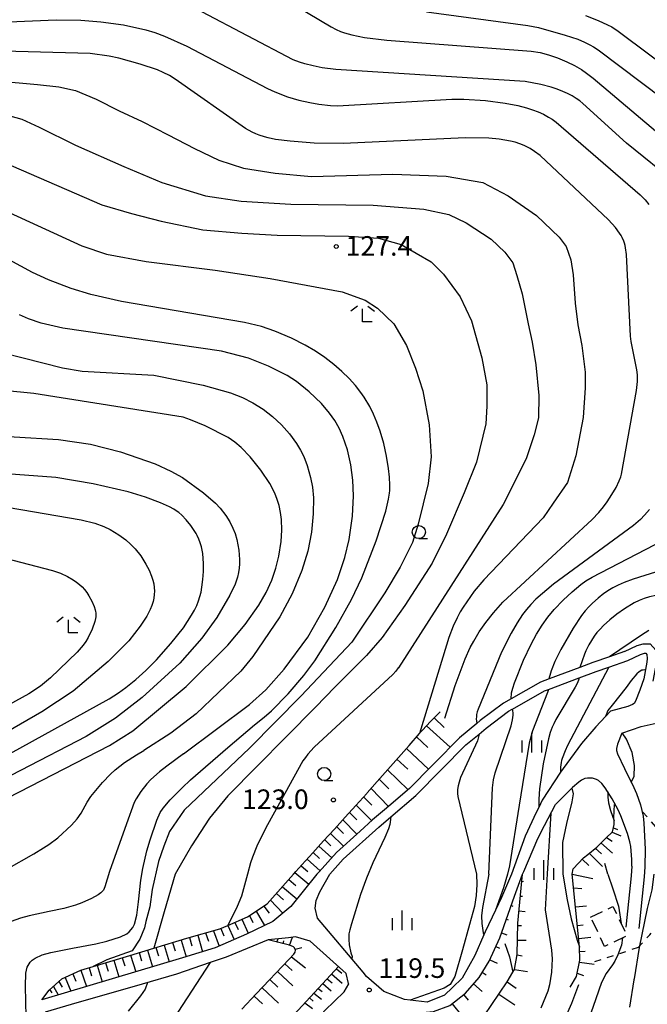
# Model space of a CAD drawing. Extents: x -22001 to -19999, y 100500 to 102001.
# Drawn here: x -20516 to -20396, y 100848 to 101036 of the extents above; entities that cross this region are included whole.
import ezdxf

# ---------------------------------------------------------------- set-up
doc = ezdxf.new("R2010")
doc.units = 0
doc.linetypes.add('G', pattern=[3.75, 2.5, -1.25])
doc.linetypes.add('I', pattern=[2.5, 1.25, -1.25])
for name, color, linetype in [('2101000', 3, 'Continuous'), ('3003000', 2, 'G'), ('6101110', 2, 'Continuous'), ('6101990', 2, 'Continuous'), ('6301000', 2, 'I'), ('6331000', 2, 'Continuous'), ('6333000', 2, 'Continuous'), ('6334000', 2, 'Continuous'), ('7101000', 4, 'Continuous'), ('7102000', 2, 'Continuous'), ('7312000', 4, 'Continuous')]:
    doc.layers.add(name, color=color, linetype=linetype)
doc.styles.add('ROMANS', font='romans')

# ---------------------------------------------------------------- blocks, each defined once
blk = doc.blocks.new('633100')
at = {"layer": '6331000'}
blk.add_lwpolyline([(0, -0.5), (0.67, -0.5)], dxfattribs=at)
blk.add_circle((0, 0), 0.5, dxfattribs=at)
blk = doc.blocks.new('633300')
at = {"layer": '6333000'}
for points in [[(-0.4, 0.6), (-0.9, 0.2)], [(0.72, -0.6), (0, -0.6), (0, 0.4)], [(0.4, 0.6), (0.9, 0.2)]]:
    blk.add_lwpolyline(points, dxfattribs=at)
blk = doc.blocks.new('633400')
at = {"layer": '6334000'}
for points in [[(-0.75, -0.75), (-0.75, 0.15)], [(0, -0.75), (0, 0.75)], [(0.75, -0.75), (0.75, 0.15)]]:
    blk.add_lwpolyline(points, dxfattribs=at)
blk = doc.blocks.new('731200')
at = {"layer": '7312000'}
blk.add_circle((0, 0), 0.15, dxfattribs=at)

msp = doc.modelspace()

# ---------------------------------------------------------------- linework, layer by layer
at = {"layer": '2101000', "flags": 128}
for points in [[(-20400.33, 100915.51), (-20397.96, 100916.62), (-20396.79, 100916.97), (-20395.46, 100916.95), (-20394.35, 100915.71), (-20394.18, 100914.14), (-20394.27, 100913.17), (-20394.91, 100909.8)], [(-20400.33, 100915.51), (-20403.23, 100914.49), (-20406.38, 100913.37), (-20408.89, 100912.43), (-20414.75, 100910.24), (-20416.39, 100909.62), (-20422.02, 100906.42), (-20423.5, 100905.58), (-20427.91, 100902.27), (-20428.55, 100901.73), (-20431.89, 100898.96), (-20436.7, 100894.12), (-20437.14, 100893.67), (-20441.44, 100889.29), (-20441.47, 100889.25), (-20445.38, 100885.91), (-20446.21, 100885.2), (-20448.49, 100883.26), (-20450.85, 100881.13), (-20455.42, 100877.03), (-20455.43, 100877.01), (-20458.7, 100873.35), (-20459.13, 100872.87)], [(-20456.69, 100872.87), (-20454.12, 100875.74), (-20447.29, 100881.89), (-20445, 100883.83), (-20440.23, 100887.92), (-20435.4, 100892.84), (-20430.66, 100897.62), (-20428.15, 100899.7), (-20426.78, 100900.84), (-20422.5, 100904.06), (-20421.82, 100904.44), (-20421.75, 100904.48), (-20415.62, 100907.97), (-20414.88, 100908.24), (-20409.02, 100910.44), (-20405.76, 100911.66), (-20403.35, 100912.51), (-20399.73, 100913.79)], [(-20399.73, 100913.79), (-20397.32, 100914.93), (-20396.55, 100915.16), (-20396.28, 100915.15), (-20396.09, 100914.94), (-20396, 100914.12), (-20396.07, 100913.42), (-20396.67, 100910.26), (-20397.39, 100908.07), (-20398.22, 100906.01), (-20398.51, 100905.56), (-20398.83, 100905.35), (-20399.73, 100904.98), (-20403.03, 100904.05)], [(-20403.03, 100904.05), (-20403.98, 100903.04), (-20405.84, 100901.06), (-20408.59, 100897.88), (-20412.09, 100893.1), (-20412.56, 100892.38), (-20416.08, 100887.01), (-20416.73, 100885.66), (-20417.21, 100884.66), (-20419.35, 100880.18), (-20421.95, 100872.87)], [(-20400.88, 100899.89), (-20397.19, 100901.14), (-20395.99, 100901.4), (-20393.15, 100902.02), (-20392.76, 100902.04), (-20388.76, 100902.3), (-20387.19, 100902.02), (-20382.7, 100901.23), (-20380.95, 100900.76), (-20378.16, 100900.03), (-20375.53, 100898.56), (-20374.71, 100897.59), (-20373.88, 100896.19), (-20373.75, 100894.36), (-20374.07, 100892.12), (-20375.23, 100886.52), (-20376.18, 100880.43), (-20376.51, 100876.58), (-20376.82, 100872.87)], [(-20400.88, 100899.89), (-20401.68, 100897.76), (-20401.86, 100896.92), (-20401.87, 100896.52), (-20401.7, 100895.89), (-20400.36, 100893.08), (-20398.58, 100889.47), (-20398.08, 100888.31), (-20397.32, 100886.12), (-20396.81, 100883.95), (-20396.64, 100882.64), (-20396.43, 100877.64), (-20396.45, 100874.29), (-20396.58, 100872.38), (-20397.63, 100862.51)], [(-20398.95, 100874.39), (-20398.96, 100875.68), (-20399.16, 100878.18), (-20399.3, 100879.08), (-20399.75, 100880.64), (-20401.04, 100884.07), (-20401.56, 100885.19), (-20402.72, 100887.32), (-20404.03, 100889.43), (-20404.69, 100890.26), (-20405.33, 100890.8), (-20405.73, 100891.02), (-20406.46, 100891.25), (-20407.42, 100891.28), (-20407.94, 100891.17), (-20408.57, 100890.88), (-20409.07, 100890.51), (-20410.26, 100889.47), (-20413.56, 100886.23)], [(-20419.84, 100872.87), (-20419.61, 100873.4), (-20416.93, 100879.71), (-20415.64, 100882.21), (-20413.56, 100886.23)], [(-20398.95, 100874.39), (-20399.07, 100872.59), (-20400.11, 100862.77)], [(-20459.13, 100872.87), (-20464.16, 100866.68), (-20467.57, 100863.81), (-20472.63, 100861.42), (-20478.58, 100858.78), (-20484.83, 100856.85), (-20511.72, 100848.86)], [(-20421.95, 100872.87), (-20423.86, 100868.44), (-20425.02, 100866.02), (-20427.01, 100861.85), (-20427.27, 100861.27), (-20428.99, 100857.35), (-20431.35, 100852.95), (-20433.21, 100851.2), (-20434.77, 100849.73), (-20438.06, 100848.41), (-20442.4, 100848.87), (-20446.38, 100850.43), (-20449.64, 100853.31), (-20450.31, 100854.11), (-20459.03, 100864.44), (-20459.46, 100866.36), (-20459.32, 100867.86), (-20458.61, 100869.49), (-20456.69, 100872.87)], [(-20421.35, 100868.66), (-20419.84, 100872.87)], [(-20440.44, 100846.28), (-20436.84, 100846.59), (-20433.72, 100847.74), (-20430.74, 100850.14), (-20428.16, 100853.09), (-20426.19, 100856.26), (-20424.2, 100860.73), (-20421.35, 100868.66)], [(-20461.25, 100842.7), (-20457.6, 100846.8), (-20453.93, 100850.38), (-20453.06, 100851.9), (-20453.08, 100851.98), (-20453.58, 100853.87), (-20460.44, 100860.04), (-20463.27, 100860.86), (-20464.59, 100860.72), (-20468.47, 100860.32), (-20476.49, 100857.03), (-20479.55, 100855.97), (-20485.97, 100853.75), (-20492.56, 100851.85), (-20506.15, 100847.92), (-20511.12, 100846.49)]]:
    msp.add_lwpolyline(points, dxfattribs=at)
at = {"layer": '3003000', "flags": 128}
msp.add_lwpolyline([(-20406.83, 100864.66), (-20402.55, 100866.7), (-20399.88, 100861.1), (-20404.16, 100859.06), (-20406.83, 100864.66)], close=True, dxfattribs=at)
at = {"layer": '6101110', "flags": 128}
for points in [[(-20511.72, 100848.86), (-20510.31, 100850.68), (-20507.91, 100852.86), (-20504.27, 100854.5), (-20501.91, 100855.22), (-20494.9, 100857.34), (-20490.29, 100858.73), (-20483.99, 100860.62), (-20477.71, 100862.4), (-20476.17, 100863.07), (-20472.42, 100864.71), (-20468.67, 100867.18), (-20463.63, 100872.87), (-20463.18, 100873.37), (-20462, 100874.69), (-20459.93, 100876.96), (-20457.87, 100879.23), (-20455.81, 100881.5), (-20453.75, 100883.77), (-20451.69, 100886.04), (-20449.63, 100888.31), (-20449.51, 100888.44), (-20447.6, 100890.61), (-20445.58, 100892.92), (-20443.56, 100895.22), (-20441.54, 100897.53), (-20439.53, 100899.82), (-20439.51, 100899.84), (-20438.98, 100900.45), (-20437.42, 100902.07), (-20435.61, 100903.95)], [(-20410.76, 100851.24), (-20409.55, 100853.31), (-20408.9, 100856.4), (-20408.98, 100858.97), (-20409, 100859.64), (-20410.37, 100872.87), (-20410.16, 100873.88), (-20408.19, 100876), (-20407.38, 100876.66), (-20405.65, 100878.06), (-20404.44, 100879.27), (-20403.92, 100879.79), (-20402.62, 100880.97), (-20402.33, 100882.38), (-20402.35, 100883.1), (-20402.38, 100883.66), (-20402.26, 100886.18)], [(-20428.65, 100843.62), (-20422.79, 100852.31), (-20421.67, 100854.11), (-20421.36, 100854.61), (-20420.84, 100857.5), (-20420.77, 100863.52), (-20419.84, 100872.87), (-20419.61, 100873.4)], [(-20440.44, 100846.28), (-20436.84, 100846.59), (-20433.72, 100847.74), (-20430.74, 100850.14), (-20428.16, 100853.09), (-20426.19, 100856.26), (-20424.2, 100860.73), (-20421.35, 100868.66)], [(-20473.5, 100847.05), (-20470.75, 100849.99), (-20464.43, 100856.6), (-20463.58, 100857.6), (-20463.33, 100857.98), (-20463.26, 100858.37), (-20463.44, 100858.79), (-20463.63, 100858.99), (-20464.39, 100859.27), (-20468.47, 100860.32)], [(-20473.14, 100806.97), (-20473.48, 100806.4), (-20474.23, 100805.46), (-20474.98, 100804.77), (-20475.43, 100804.46), (-20476.07, 100804.19), (-20477.03, 100804.41), (-20477.55, 100804.65), (-20478.31, 100805.12), (-20479.26, 100806.06), (-20479.78, 100806.85), (-20480.61, 100808.85), (-20481.11, 100810.69), (-20481.84, 100814.84), (-20482.05, 100816.87), (-20482.24, 100820.15), (-20482.21, 100821.43), (-20482.12, 100821.91), (-20481.8, 100822.65), (-20479.7, 100825.83), (-20476.88, 100830.01), (-20471.9, 100836.32), (-20465.8, 100843.53), (-20455.05, 100855.19)]]:
    msp.add_lwpolyline(points, dxfattribs=at)
at = {"layer": '6101990', "flags": 128}
for points in [[(-20436.74, 100902.78), (-20434.83, 100900.93)], [(-20438.19, 100901.27), (-20433.67, 100897.17)], [(-20440.14, 100899.13), (-20437.96, 100897.09)], [(-20442.05, 100896.95), (-20437.79, 100893)], [(-20443.85, 100894.89), (-20441.78, 100892.97)], [(-20445.65, 100892.84), (-20441.73, 100889.03)], [(-20447.22, 100891.04), (-20445.43, 100889.22)], [(-20450.21, 100887.68), (-20448.65, 100886.06)], [(-20448.8, 100889.25), (-20445.45, 100885.85)], [(-20451.62, 100886.11), (-20448.65, 100883.11)], [(-20452.91, 100884.69), (-20451.49, 100883.26)], [(-20455.37, 100881.98), (-20454.08, 100880.68)], [(-20454.2, 100883.27), (-20451.5, 100880.55)], [(-20456.54, 100880.69), (-20454.09, 100878.22)], [(-20403.8, 100879.9), (-20402.73, 100879.19)], [(-20402.7, 100880.89), (-20401.04, 100880.23)], [(-20402.46, 100881.74), (-20401.68, 100881.41)], [(-20458.77, 100878.24), (-20456.31, 100876.03)], [(-20457.65, 100879.47), (-20456.46, 100878.32)], [(-20404.85, 100878.86), (-20402.65, 100876.87)], [(-20459.89, 100877.01), (-20458.65, 100875.89)], [(-20407.08, 100876.9), (-20404.56, 100874.34)], [(-20405.93, 100877.84), (-20404.74, 100876.74)], [(-20462.18, 100874.49), (-20460.9, 100873.38)], [(-20461.01, 100875.77), (-20458.54, 100873.53)], [(-20408.44, 100875.73), (-20407.16, 100874.53)], [(-20463.34, 100873.19), (-20460.7, 100870.94)], [(-20410.37, 100872.87), (-20406.39, 100872.06)], [(-20465.75, 100870.48), (-20462.98, 100868.13)], [(-20464.54, 100871.84), (-20463.19, 100870.69)], [(-20419.98, 100871.48), (-20419.66, 100871.51)], [(-20466.89, 100869.19), (-20465.51, 100867.96)], [(-20420.26, 100868.68), (-20419.87, 100868.64)], [(-20410.1, 100870.28), (-20408.53, 100870.17)], [(-20469.29, 100866.77), (-20468.3, 100865.4)], [(-20468.03, 100867.91), (-20465.63, 100865.44)], [(-20421.98, 100866.9), (-20421.72, 100866.77)], [(-20409.73, 100866.64), (-20407.59, 100866.8)], [(-20472.06, 100864.95), (-20471.42, 100863.62)], [(-20470.73, 100865.82), (-20469.17, 100863.05)], [(-20420.53, 100865.87), (-20419.35, 100865.76)], [(-20476.15, 100863.08), (-20474.97, 100860.38)], [(-20474.82, 100863.66), (-20474.22, 100862.32)], [(-20473.48, 100864.25), (-20472.27, 100861.59)], [(-20422.93, 100864.27), (-20422.6, 100864.15)], [(-20420.77, 100863.07), (-20420.01, 100863.06)], [(-20409.36, 100863.09), (-20408.24, 100863.2)], [(-20481.93, 100861.2), (-20480.99, 100858.03)], [(-20480.42, 100861.63), (-20479.89, 100860.09)], [(-20478.91, 100862.06), (-20477.84, 100859.11)], [(-20477.5, 100862.49), (-20476.96, 100861.11)], [(-20423.88, 100861.63), (-20422.86, 100861.27)], [(-20488.33, 100859.32), (-20487.36, 100856.1)], [(-20486.72, 100859.8), (-20486.23, 100858.19)], [(-20485.1, 100860.28), (-20484.12, 100857.07)], [(-20483.52, 100860.75), (-20483.04, 100859.15)], [(-20467.99, 100860.2), (-20467.98, 100860.29)], [(-20466.78, 100859.89), (-20466.57, 100860.52)], [(-20465.57, 100859.57), (-20465.49, 100860.1)], [(-20464.36, 100859.26), (-20463.82, 100860.8)], [(-20420.81, 100860.26), (-20419.14, 100860.24)], [(-20409.09, 100860.56), (-20406.79, 100860.85)], [(-20494.75, 100857.38), (-20493.79, 100854.19)], [(-20493.15, 100857.87), (-20492.67, 100856.27)], [(-20491.54, 100858.35), (-20490.58, 100855.14)], [(-20489.93, 100858.83), (-20489.45, 100857.23)], [(-20463.33, 100858.54), (-20462.04, 100858.88)], [(-20424.95, 100859.05), (-20424.24, 100858.74)], [(-20420.85, 100857.44), (-20419.94, 100857.28)], [(-20408.95, 100858.08), (-20407.88, 100858.17)], [(-20501.12, 100855.45), (-20500.17, 100852.29)], [(-20499.53, 100855.94), (-20499.06, 100854.35)], [(-20497.95, 100856.42), (-20496.99, 100853.24)], [(-20496.35, 100856.9), (-20495.87, 100855.31)], [(-20465.29, 100855.7), (-20463.88, 100854.48)], [(-20464.03, 100857.07), (-20461.3, 100854.95)], [(-20426.08, 100856.49), (-20424.68, 100855.87)], [(-20408.98, 100856.02), (-20406.14, 100855.64)], [(-20505.78, 100853.82), (-20505.25, 100852.38)], [(-20504.28, 100854.49), (-20503.16, 100851.4)], [(-20502.7, 100854.97), (-20502.23, 100853.4)], [(-20466.68, 100854.25), (-20463.77, 100851.49)], [(-20456.34, 100853.78), (-20454.3, 100852.04)], [(-20455.43, 100854.77), (-20454.4, 100853.93)], [(-20427.53, 100854.1), (-20426.78, 100853.63)], [(-20421.35, 100854.67), (-20418.91, 100854.23)], [(-20409.42, 100853.95), (-20408.17, 100853.5)], [(-20508.46, 100852.36), (-20507.85, 100851.28)], [(-20507.28, 100853.14), (-20506.18, 100850.5)], [(-20468.14, 100852.73), (-20466.6, 100851.29)], [(-20458.04, 100851.94), (-20456.4, 100850.53)], [(-20457.19, 100852.86), (-20456.24, 100852.09)], [(-20429.22, 100851.88), (-20427.56, 100850.44)], [(-20422.81, 100852.27), (-20421.08, 100851.1)], [(-20510.2, 100850.78), (-20509.79, 100850.17)], [(-20509.51, 100851.4), (-20508.59, 100849.79)], [(-20469.64, 100851.16), (-20466.47, 100848.19)], [(-20459.73, 100850.11), (-20458.3, 100848.95)], [(-20458.89, 100851.03), (-20458.14, 100850.42)], [(-20431.12, 100849.84), (-20430.25, 100848.76)], [(-20424.39, 100849.94), (-20421.31, 100847.86)], [(-20471.17, 100849.55), (-20469.54, 100848.04)], [(-20461.43, 100848.27), (-20459.98, 100847.17)], [(-20460.58, 100849.19), (-20459.88, 100848.6)], [(-20433.3, 100848.08), (-20431.45, 100845.78)]]:
    msp.add_lwpolyline(points, dxfattribs=at)
at = {"layer": '6301000', "flags": 128}
for points in [[(-20397.77, 100858.83), (-20395.53, 100861.28), (-20393.6, 100863.34), (-20392.21, 100864.8), (-20390.7, 100866.53), (-20390.09, 100867.39), (-20389.68, 100868.18), (-20389.45, 100869.06), (-20389.23, 100871.07), (-20389.5, 100872.74), (-20389.98, 100874.41), (-20391.04, 100876.8), (-20391.97, 100878.49), (-20393.24, 100880.52), (-20394.19, 100881.77), (-20397.06, 100885.04)], [(-20397.77, 100858.83), (-20406.16, 100856.06)]]:
    msp.add_lwpolyline(points, dxfattribs=at)
at = {"layer": '7101000', "flags": 128}
for points in [[(-20407.8, 101037.16), (-20405.41, 101036.23), (-20403.59, 101035.4), (-20402.8, 101034.98), (-20401.53, 101034.19), (-20383.91, 101020.98), (-20366.78, 101009.8), (-20365.89, 101009.08), (-20365.16, 101008.4), (-20364.49, 101007.69), (-20363.52, 101006.53), (-20362.57, 101005.25), (-20361.33, 101003.33), (-20360.45, 101001.76), (-20359.67, 101000.13), (-20358.82, 100998.02), (-20358.26, 100996.28), (-20358.08, 100995.46), (-20357.95, 100994.52), (-20357.36, 100986.06), (-20357.16, 100984.63), (-20357, 100983.94)], [(-20434.7, 100902.72), (-20432.73, 100909.01), (-20430.8, 100914.08), (-20429.83, 100916.23), (-20429.18, 100917.47), (-20428.12, 100919.23), (-20426.88, 100921.02), (-20425.4, 100922.88), (-20423.58, 100924.9), (-20406.54, 100940.75), (-20405.27, 100942.07), (-20404.36, 100943.14), (-20403.66, 100944.1), (-20402.75, 100945.52), (-20401.97, 100946.89), (-20401.37, 100948.11), (-20401.05, 100948.93), (-20400.9, 100949.41), (-20398.03, 100965.45), (-20397.88, 100967.17), (-20397.88, 100968.42), (-20397.98, 100969.41), (-20399.08, 100974.79), (-20399.22, 100975.82), (-20399.97, 100991.47), (-20400.13, 100992.72), (-20400.22, 100993.2), (-20400.33, 100993.62), (-20400.46, 100993.99), (-20400.79, 100994.72), (-20401, 100995.11), (-20401.28, 100995.55), (-20402.09, 100996.63), (-20403.39, 100998.09), (-20416.46, 101010.36), (-20417.53, 101011.18), (-20418.36, 101011.71), (-20418.75, 101011.92), (-20419.53, 101012.3), (-20420.35, 101012.62), (-20421.22, 101012.91), (-20422.15, 101013.14), (-20424.28, 101013.51), (-20426.26, 101013.69), (-20430.78, 101013.77), (-20454.07, 101012.66), (-20459.69, 101012.75), (-20464.29, 101013.11), (-20467.03, 101013.48), (-20468.45, 101013.76), (-20469.19, 101013.95), (-20470.17, 101014.26), (-20470.82, 101014.52), (-20471.52, 101014.84), (-20472.78, 101015.54), (-20486.25, 101025), (-20487.34, 101025.67), (-20488.56, 101026.3), (-20489.63, 101026.76), (-20492.96, 101027.89), (-20497.04, 101029.02), (-20498.84, 101029.4), (-20502.51, 101029.9), (-20540.46, 101030.92)], [(-20471.1, 100901.44), (-20469.21, 100902.91), (-20467.84, 100904.13), (-20464.67, 100907.4), (-20461.65, 100910.92), (-20459.57, 100913.7), (-20455.5, 100920.07), (-20452.52, 100925.44), (-20450.53, 100929.61), (-20447.8, 100936.68), (-20446, 100942.34), (-20445.44, 100944.64), (-20445.27, 100945.79), (-20445.23, 100946.31), (-20445.21, 100947.29), (-20445.27, 100948.85), (-20445.44, 100950.52), (-20445.83, 100952.88), (-20446.38, 100955.3), (-20447.07, 100957.67), (-20447.67, 100959.34), (-20448.33, 100960.91), (-20449.04, 100962.35), (-20450.11, 100964.15), (-20450.73, 100965.04), (-20451.78, 100966.36), (-20452.99, 100967.7), (-20454.37, 100969.05), (-20455.92, 100970.41), (-20457.62, 100971.72), (-20459.44, 100972.95), (-20461.36, 100974.08), (-20464.01, 100975.44), (-20467.16, 100976.8), (-20469.74, 100977.7), (-20472.96, 100978.44), (-20496.53, 100982.43), (-20502.38, 100983.82), (-20506.11, 100984.95), (-20510.47, 100986.61), (-20513.52, 100987.99), (-20535.99, 101000.17)], [(-20528.22, 100890.22), (-20498.88, 100906.44), (-20497.06, 100907.6), (-20495.66, 100908.59), (-20493.76, 100910.11), (-20491.82, 100911.85), (-20489.8, 100913.88), (-20487.05, 100917), (-20484.67, 100920.03), (-20483.09, 100922.41), (-20482.55, 100923.4), (-20482.12, 100924.3), (-20481.78, 100925.16), (-20481.51, 100926.01), (-20481.29, 100926.87), (-20481.12, 100927.77), (-20480.94, 100929.24), (-20480.84, 100930.78), (-20480.83, 100932.31), (-20480.98, 100934.21), (-20481.22, 100935.49), (-20481.43, 100936.27), (-20481.71, 100937), (-20482.05, 100937.71), (-20482.25, 100938.07), (-20482.72, 100938.81), (-20483.26, 100939.57), (-20484.13, 100940.66), (-20484.99, 100941.57), (-20485.54, 100942.07), (-20485.84, 100942.29), (-20486.51, 100942.72), (-20487.35, 100943.17), (-20489.03, 100943.93), (-20491.89, 100945.01), (-20495.21, 100946.03), (-20501.9, 100947.58), (-20509.04, 100948.77), (-20533.98, 100950.66)], [(-20395.67, 100919.5), (-20397.13, 100918.63), (-20403.23, 100914.49)], [(-20403.35, 100912.51), (-20411.25, 100897.48), (-20411.71, 100896.49), (-20412.26, 100895), (-20412.37, 100894.62), (-20412.46, 100894.23), (-20412.52, 100893.81), (-20412.57, 100893.37), (-20412.58, 100892.89), (-20412.56, 100892.38)], [(-20514.71, 100845.57), (-20514.84, 100851.45), (-20514.79, 100853.97), (-20514.52, 100855.08), (-20513.97, 100856.04), (-20513.55, 100856.45), (-20513.02, 100856.82), (-20511.67, 100857.43), (-20509.98, 100857.91), (-20505.89, 100858.71), (-20501.4, 100859.56), (-20499.3, 100860.05), (-20496.7, 100860.86), (-20495.48, 100861.49), (-20495.02, 100861.84), (-20494.33, 100862.67), (-20494.01, 100863.34), (-20493.59, 100865.03), (-20493.27, 100867.59), (-20492.79, 100871.74), (-20492.42, 100873.97), (-20491.64, 100877.32), (-20491, 100879.46), (-20489.72, 100883.21), (-20489.08, 100884.65), (-20488.54, 100885.49), (-20487.19, 100887.12), (-20484.9, 100889.42), (-20483.3, 100890.91), (-20476.2, 100897.13), (-20471.1, 100901.44)], [(-20410.39, 100889.34), (-20410.18, 100888.27), (-20410.4, 100886.73), (-20411.41, 100882.57), (-20412.19, 100878.94), (-20412.17, 100872.87)], [(-20445, 100883.83), (-20445.21, 100882.41), (-20445.49, 100881.55), (-20446.18, 100879.91), (-20448.43, 100875.08), (-20449.67, 100872.11), (-20450.8, 100868.98), (-20452.56, 100863.38), (-20452.88, 100862.24), (-20453.03, 100861.46), (-20453.02, 100860.35), (-20452.96, 100859.37), (-20452.65, 100857.84), (-20452.4, 100857.14), (-20452.46, 100856.65)], [(-20412.17, 100872.87), (-20411.33, 100867.95), (-20410.53, 100864.35), (-20409.39, 100860.23), (-20408.98, 100858.97), (-20408.97, 100858.94)], [(-20409.13, 100851.69), (-20410.5, 100848.12), (-20411.92, 100844.84)]]:
    msp.add_lwpolyline(points, dxfattribs=at)
at = {"layer": '7102000', "flags": 128}
for points in [[(-20469.62, 101042.89), (-20456.42, 101034.98), (-20455.45, 101034.48), (-20454.65, 101034.14), (-20453.86, 101033.87), (-20452.46, 101033.49), (-20450.03, 101032.99), (-20445.75, 101032.45), (-20418.2, 101030.37), (-20416.47, 101030.08), (-20415.8, 101029.93), (-20414.67, 101029.61), (-20413.16, 101029.08), (-20411.38, 101028.33), (-20409.89, 101027.59), (-20408.59, 101026.82), (-20407.6, 101026.16), (-20406.33, 101025.18), (-20381.67, 101004.35)], [(-20539.18, 101035.1), (-20508.98, 101036.37), (-20504.27, 101036.3), (-20500.44, 101035.99), (-20496.12, 101035.38), (-20491.83, 101034.44), (-20490.11, 101033.91), (-20488.27, 101033.23), (-20484.04, 101031.33), (-20468.6, 101023.18), (-20467.21, 101022.55), (-20464.74, 101021.64), (-20462.63, 101021), (-20460.49, 101020.5), (-20458.75, 101020.2), (-20456.57, 101019.96), (-20455.19, 101019.89), (-20433.36, 101021.19), (-20431.05, 101021.19), (-20426.9, 101020.91), (-20423.14, 101020.42), (-20420.76, 101019.95), (-20419.07, 101019.51), (-20417.91, 101019.14), (-20416.83, 101018.73), (-20415.82, 101018.27), (-20414.85, 101017.75), (-20414.19, 101017.33), (-20413.42, 101016.77), (-20397.37, 101002.88), (-20396.4, 101001.88), (-20395.67, 101001)], [(-20390.37, 101004.97), (-20399.97, 101012.78), (-20408.34, 101020.37), (-20408.89, 101020.82), (-20409.62, 101021.32), (-20410.38, 101021.78), (-20411.22, 101022.23), (-20412.15, 101022.66), (-20413.2, 101023.08), (-20414.4, 101023.48), (-20416.32, 101023.98), (-20419.33, 101024.54), (-20455.5, 101026.85), (-20458.17, 101027.19), (-20459.89, 101027.52), (-20461.47, 101027.92), (-20462.5, 101028.25), (-20463.7, 101028.72), (-20481.15, 101037.85)], [(-20438.22, 101037.89), (-20418.81, 101035.28), (-20416.8, 101034.86), (-20411.71, 101033.44), (-20409.3, 101032.62), (-20408.02, 101032.1), (-20406.96, 101031.58), (-20406.25, 101031.19), (-20405.36, 101030.61), (-20372.52, 101005.81)], [(-20542.99, 101026.73), (-20512.53, 101024), (-20508.45, 101023.56), (-20505.27, 101022.82), (-20501.34, 101021.14), (-20496.92, 101018.94), (-20492.56, 101016.9), (-20487.56, 101014.32), (-20482.56, 101011.74), (-20477.87, 101009.48), (-20473.18, 101007.96), (-20467.13, 101007), (-20460.21, 101006.4), (-20444.62, 101006.8), (-20434.44, 101006.44), (-20427.43, 101005.24), (-20422.58, 101002.67), (-20417.17, 100998.91), (-20412.82, 100994.76), (-20411.53, 100992.99), (-20410.63, 100990.42), (-20410.17, 100987.54), (-20409.81, 100982.14), (-20409.27, 100977.99), (-20408.48, 100974.04), (-20407.89, 100968.91), (-20407.89, 100965.95), (-20408.28, 100960.23), (-20409.66, 100952.93), (-20411.24, 100947.8), (-20414.01, 100943.85), (-20415.91, 100941.06), (-20427.21, 100929.19), (-20429.06, 100927.01), (-20431.18, 100924), (-20431.74, 100923.1), (-20432.36, 100921.94), (-20433.08, 100920.36), (-20433.94, 100918.18), (-20437.19, 100907.51), (-20439.53, 100899.82)], [(-20517.84, 101017.96), (-20515.57, 101017.35), (-20512.24, 101015.84), (-20505.27, 101012.36), (-20496.04, 101008.28), (-20488.78, 101005.25), (-20480.44, 101002.67), (-20473.64, 101001.67), (-20464.16, 101001.08), (-20448.37, 101000.88), (-20438.69, 101000.09), (-20433.95, 100999.1), (-20430.6, 100997.52), (-20425.86, 100994.37), (-20423.24, 100991.88), (-20421.71, 100989.83), (-20420.92, 100987.46), (-20419.93, 100983.91), (-20418.75, 100978.19), (-20418.02, 100974.65), (-20417.33, 100970.35), (-20416.73, 100964.49), (-20416.81, 100960.19), (-20417.59, 100956.92), (-20419.14, 100952.34), (-20423.57, 100943.61), (-20443.58, 100912.36), (-20443.6, 100912.33), (-20444.08, 100911.72), (-20444.63, 100911.1), (-20459.64, 100897.17), (-20460.85, 100895.87), (-20461.34, 100895.23), (-20461.81, 100894.54), (-20465.27, 100888.34), (-20468.93, 100881.76)], [(-20527.81, 101012.9), (-20500.25, 101000.97), (-20494.57, 100999.3), (-20488.92, 100997.83), (-20480.95, 100996.14), (-20473.48, 100995.56), (-20466.73, 100995.16), (-20453.11, 100994.96), (-20447.38, 100994.56), (-20443.04, 100993.38), (-20437.31, 100990.03), (-20434.94, 100987.66), (-20431.78, 100983.32), (-20429.61, 100978.78), (-20427.63, 100971.67), (-20426.65, 100966.54), (-20426.65, 100962.4), (-20426.84, 100959.04), (-20428.62, 100951.74), (-20430.99, 100945.82), (-20434.35, 100937.93), (-20437.11, 100932.4), (-20442.35, 100924.28), (-20446.69, 100918.15), (-20449.67, 100914.75), (-20455.63, 100908.7), (-20459.41, 100904.86), (-20476.15, 100887.87), (-20479.68, 100883.61), (-20483.15, 100878.28), (-20486.21, 100872.87)], [(-20534.97, 101007.24), (-20504.06, 100993.1), (-20499.36, 100991.48), (-20491.79, 100990.11), (-20478.58, 100988.45), (-20468.11, 100986.87), (-20454.29, 100984.3), (-20449.95, 100982.72), (-20447.58, 100981.15), (-20444.42, 100978.19), (-20442.05, 100974.04), (-20440.27, 100969.7), (-20438.89, 100965.36), (-20437.7, 100958.85), (-20437.31, 100952.73), (-20437.9, 100947.6), (-20439.76, 100939.86), (-20440.86, 100936.35), (-20443.23, 100931.62), (-20446.19, 100926.68), (-20452.44, 100917.27), (-20462.18, 100906.99), (-20472.02, 100896.99), (-20484.51, 100885.15), (-20487.3, 100881.02), (-20488.42, 100878.23), (-20489.42, 100875.32), (-20490.65, 100869.96), (-20491.09, 100866.61), (-20491.87, 100863.82), (-20492.1, 100862.59), (-20492.99, 100860.47), (-20494.44, 100858.24), (-20499.33, 100856.48), (-20501.91, 100855.22)], [(-20484.65, 100895.93), (-20472.02, 100905.36), (-20468.91, 100908.15), (-20465.41, 100912.12), (-20460.9, 100918.21), (-20457.63, 100923.97), (-20455.23, 100929.29), (-20453.82, 100933.46), (-20453, 100936.91), (-20452.37, 100941.41), (-20452.18, 100945.29), (-20452.28, 100948.28), (-20452.67, 100951.23), (-20453.32, 100954.1), (-20454.16, 100956.63), (-20454.88, 100958.24), (-20455.71, 100959.69), (-20456.71, 100961.09), (-20458.29, 100962.93), (-20460.63, 100965.17), (-20463.05, 100967.12), (-20464.83, 100968.3), (-20468.37, 100970.07), (-20472.23, 100971.61), (-20477.38, 100972.95), (-20507.7, 100977.36), (-20511.87, 100978.33), (-20514.27, 100979.14), (-20515.97, 100979.91)], [(-20526.89, 100974.59), (-20507.76, 100969.77), (-20504.04, 100969.15), (-20490.34, 100968.38), (-20480.91, 100966.46), (-20475.68, 100964.97), (-20473.4, 100964.09), (-20471.38, 100963.07), (-20469.45, 100961.86), (-20467.62, 100960.45), (-20465.92, 100958.86), (-20464.38, 100957.11), (-20463.06, 100955.31), (-20462.28, 100954.01), (-20461.65, 100952.77), (-20460.99, 100951.07), (-20460.34, 100948.8), (-20459.99, 100946.91), (-20459.81, 100944.89), (-20459.84, 100941.84), (-20460.19, 100938.34), (-20460.91, 100934.71), (-20462.04, 100930.99), (-20463.89, 100926.49), (-20466.23, 100922.11), (-20471.41, 100914.53), (-20473.71, 100911.74), (-20482.23, 100903.56), (-20487.05, 100899.83), (-20492.21, 100896.54)], [(-20524.7, 100884.15), (-20498.78, 100897.5), (-20494.32, 100900.33), (-20484.12, 100908.82), (-20476.16, 100916.72), (-20472.84, 100920.68), (-20470.26, 100924.38), (-20468.87, 100926.8), (-20467.79, 100929.14), (-20466.99, 100931.43), (-20466.43, 100933.7), (-20466, 100936.52), (-20465.87, 100938.7), (-20465.93, 100940.72), (-20466.11, 100942.1), (-20466.37, 100943.39), (-20466.72, 100944.59), (-20467.2, 100945.81), (-20468.16, 100947.62), (-20469.85, 100950.18), (-20471.92, 100952.74), (-20473.62, 100954.49), (-20474.82, 100955.52), (-20476.14, 100956.43), (-20480.53, 100958.69), (-20483.3, 100959.84), (-20484.72, 100960.31), (-20513.25, 100964.88), (-20530.1, 100966.53)], [(-20534.03, 100957.61), (-20508.55, 100956.08), (-20502.45, 100955.14), (-20496.72, 100953.71), (-20490.09, 100951.37), (-20487.08, 100950.01), (-20484.83, 100948.75), (-20480.83, 100945.82), (-20478.56, 100943.85), (-20477.65, 100942.88), (-20476.57, 100941.5), (-20475.82, 100940.32), (-20475.19, 100939.11), (-20474.79, 100938.09), (-20474.45, 100936.89), (-20474.09, 100934.89), (-20473.94, 100933.1), (-20473.94, 100932.24), (-20474, 100931.41), (-20474.13, 100930.58), (-20474.33, 100929.73), (-20474.78, 100928.38), (-20475.77, 100926.25), (-20478.26, 100922.02), (-20481.12, 100918.06), (-20485.36, 100913.26), (-20492.52, 100906.66), (-20497.62, 100902.76), (-20503.24, 100899.25), (-20528.4, 100886.21)], [(-20541.13, 100947.02), (-20504.19, 100940.69), (-20501.6, 100940.01), (-20499.89, 100939.4), (-20498.64, 100938.81), (-20496.98, 100937.82), (-20495.66, 100936.86), (-20494.76, 100936.05), (-20493.9, 100935.15), (-20492.8, 100933.76), (-20491.82, 100932.22), (-20491.22, 100931.05), (-20490.74, 100929.9), (-20490.51, 100929.15), (-20490.34, 100928.43), (-20490.25, 100927.74), (-20490.21, 100927.06), (-20490.24, 100926.39), (-20490.32, 100925.72), (-20490.47, 100925.03), (-20490.69, 100924.31), (-20490.99, 100923.55), (-20491.65, 100922.27), (-20492.9, 100920.33), (-20495.11, 100917.54), (-20499.04, 100913.55), (-20505.76, 100907.91), (-20511.7, 100903.96), (-20536.26, 100889.8)], [(-20395.55, 100942.64), (-20396.5, 100941.54), (-20397.29, 100940.77), (-20398.61, 100939.62), (-20413.94, 100928.4), (-20417.31, 100925.49), (-20418.28, 100924.49), (-20419.1, 100923.53), (-20419.83, 100922.56), (-20420.89, 100920.95), (-20422.03, 100918.99)], [(-20544.49, 100940.03), (-20509.67, 100930.99), (-20508.19, 100930.48), (-20506.8, 100929.84), (-20505.71, 100929.21), (-20505.09, 100928.78), (-20504.54, 100928.32), (-20504.03, 100927.84), (-20503.56, 100927.32), (-20503.13, 100926.75), (-20502.73, 100926.13), (-20502.18, 100925.11), (-20501.75, 100924.07), (-20501.55, 100923.44), (-20501.48, 100923.15), (-20501.43, 100922.88), (-20501.41, 100922.61), (-20501.41, 100922.35), (-20501.42, 100922.09), (-20501.46, 100921.82), (-20501.6, 100921.22), (-20502.12, 100919.76), (-20502.86, 100918.18), (-20503.3, 100917.43), (-20503.83, 100916.67), (-20504.95, 100915.34), (-20510.08, 100910.44), (-20511.98, 100908.88), (-20514.19, 100907.4), (-20540.2, 100893.08)], [(-20422.02, 100906.42), (-20422.01, 100906.8), (-20421.98, 100907.18), (-20421.92, 100907.58), (-20421.72, 100908.44), (-20421.4, 100909.48), (-20419.66, 100913.83), (-20418.22, 100916.9), (-20417.17, 100918.83), (-20416.11, 100920.53), (-20414.98, 100922.08), (-20413.78, 100923.53), (-20412.1, 100925.31), (-20410.38, 100926.91), (-20408.67, 100928.32), (-20407.74, 100928.98), (-20406.54, 100929.74), (-20391.17, 100937.71)], [(-20381.26, 100934.79), (-20398.72, 100929.35), (-20400.42, 100928.71), (-20401.57, 100928.2), (-20402.58, 100927.67), (-20403.25, 100927.27), (-20404.28, 100926.57), (-20405.39, 100925.7), (-20406.49, 100924.72), (-20407.19, 100924.02), (-20407.86, 100923.26), (-20408.54, 100922.37), (-20410.15, 100919.93), (-20412.5, 100915.85), (-20413.64, 100913.56), (-20414.37, 100911.78), (-20414.64, 100910.89), (-20414.72, 100910.53), (-20414.75, 100910.24)], [(-20373.92, 100929.23), (-20374.22, 100929.06), (-20374.94, 100928.74), (-20375.6, 100928.51), (-20376.39, 100928.29), (-20377.08, 100928.15), (-20394.34, 100926.23), (-20395.6, 100925.95), (-20396.61, 100925.63), (-20397.54, 100925.24), (-20398.48, 100924.78), (-20400.37, 100923.66), (-20401.79, 100922.64), (-20403.15, 100921.53), (-20404.35, 100920.44), (-20405.02, 100919.77), (-20405.61, 100919.1), (-20406.15, 100918.4), (-20406.67, 100917.62), (-20407.19, 100916.73), (-20407.73, 100915.62), (-20408.01, 100914.96), (-20408.89, 100912.43)], [(-20422.03, 100918.99), (-20423.84, 100915.35), (-20428.34, 100904.47), (-20428.51, 100903.91), (-20428.62, 100903.43), (-20428.67, 100903), (-20428.68, 100902.59), (-20428.64, 100902.18), (-20428.55, 100901.73)], [(-20396.35, 100911.95), (-20396.44, 100911.96), (-20396.8, 100911.92), (-20397.04, 100911.9), (-20397.54, 100911.62), (-20397.99, 100911.21), (-20399.08, 100909.94), (-20400.05, 100908.59), (-20402.72, 100905.23)], [(-20409.02, 100910.44), (-20409.13, 100910.01), (-20409.4, 100909.39), (-20409.79, 100908.64), (-20413.46, 100902.47), (-20413.88, 100901.65), (-20414.17, 100900.99), (-20414.53, 100900.01), (-20414.89, 100898.78), (-20415.87, 100894.01), (-20416.57, 100889.2), (-20416.72, 100887.26), (-20416.73, 100885.66)], [(-20414.88, 100908.24), (-20415.04, 100907.65), (-20417.92, 100900.31), (-20418.59, 100897.92), (-20420.47, 100886.1), (-20422.32, 100874.45), (-20422.69, 100872.87)], [(-20426.3, 100872.87), (-20425.58, 100889.38), (-20425.38, 100890.94), (-20425.08, 100892.3), (-20422.04, 100901.25), (-20421.77, 100902.4), (-20421.7, 100902.85), (-20421.7, 100902.88), (-20421.66, 100903.32), (-20421.66, 100903.72), (-20421.69, 100904.11), (-20421.75, 100904.48)], [(-20402.72, 100905.23), (-20403.51, 100904.2), (-20403.98, 100903.04)], [(-20428.15, 100899.7), (-20428.25, 100899.13), (-20428.47, 100898.41), (-20431.67, 100891.37), (-20431.98, 100890.5), (-20432.15, 100889.78), (-20432.25, 100889.11), (-20432.27, 100888.74), (-20432.26, 100888.3), (-20432.22, 100887.76), (-20428.65, 100872.87)], [(-20399.08, 100890.48), (-20398.51, 100891.58), (-20398.47, 100893.67), (-20398.91, 100896.17), (-20399.96, 100898.68), (-20400.81, 100899.91)], [(-20518.4, 100873.86), (-20513.26, 100876.78), (-20511.39, 100877.89), (-20510.41, 100878.53), (-20508.7, 100879.82), (-20506.06, 100882.23), (-20504.96, 100883.46), (-20504.19, 100884.58), (-20503.07, 100886.67), (-20502.35, 100887.76), (-20500.12, 100890.44), (-20498.63, 100891.99), (-20497.69, 100892.84), (-20495.91, 100894.23), (-20493.6, 100895.74), (-20492.21, 100896.54)], [(-20484.65, 100895.93), (-20487.86, 100893.55), (-20489.24, 100892.47), (-20490.87, 100891.01), (-20491.67, 100890.16), (-20492.83, 100888.7), (-20493.72, 100887.32), (-20494.08, 100886.6), (-20495.57, 100882.52), (-20498.8, 100873.37), (-20499.67, 100870.47), (-20499.97, 100869.84), (-20500.48, 100869.31), (-20500.95, 100868.95), (-20502.26, 100868.2), (-20504.08, 100867.39), (-20505.27, 100866.97), (-20507.51, 100866.34), (-20510.3, 100865.72), (-20514.16, 100864.89), (-20515.8, 100864.46), (-20517.59, 100863.8)], [(-20403.54, 100888.64), (-20403.54, 100887.54), (-20403.5, 100887.08), (-20403.41, 100886.52), (-20403.03, 100885.04), (-20402.35, 100883.1)], [(-20414.42, 100884.57), (-20415.15, 100872.94), (-20415.53, 100866.05), (-20414.32, 100858.36), (-20414.19, 100856.65), (-20414.32, 100854.16), (-20414.68, 100851.69), (-20415.02, 100850.47), (-20416.32, 100847.26)], [(-20468.93, 100881.76), (-20470.64, 100878.22), (-20471.48, 100876.11), (-20471.84, 100875.04), (-20472.44, 100872.87)], [(-20403.53, 100872.87), (-20404.09, 100874.93)], [(-20486.21, 100872.87), (-20488.37, 100865.68), (-20490.29, 100858.73)], [(-20472.44, 100872.87), (-20473.58, 100868.69), (-20474.42, 100866.69), (-20476.17, 100863.07)], [(-20428.65, 100872.87), (-20428.58, 100870.9), (-20428.69, 100868.78), (-20429.05, 100866.67), (-20429.96, 100863.23), (-20431.3, 100858.4), (-20432.76, 100853.29), (-20433.67, 100851.8)], [(-20426.3, 100872.87), (-20427.52, 100866.49), (-20427.69, 100864.89), (-20427.62, 100863.45), (-20427.36, 100861.65), (-20427.27, 100861.27)], [(-20422.69, 100872.87), (-20423.5, 100870.27), (-20425.02, 100866.02)], [(-20403.53, 100872.87), (-20402.58, 100870.09), (-20401.51, 100866.75), (-20401, 100863.45)], [(-20394.72, 100872.87), (-20395.14, 100869.87), (-20396.05, 100866.29), (-20397.55, 100858.87), (-20398.51, 100852.88), (-20398.54, 100852.69), (-20399.42, 100847.46)], [(-20423.25, 100859.61), (-20422.33, 100857.08), (-20421.67, 100854.11)], [(-20400.76, 100860.68), (-20400.93, 100859.28), (-20401.64, 100857.43), (-20402.23, 100856.25), (-20402.63, 100855.54), (-20403.83, 100853.88), (-20404.74, 100852.16), (-20405.83, 100849.02), (-20407.23, 100845.01)], [(-20479.55, 100855.97), (-20485.71, 100846.49), (-20490.19, 100839.28), (-20493.18, 100834.22), (-20494.21, 100832.08), (-20494.45, 100831.03)], [(-20491.53, 100852.15), (-20491.95, 100850.87), (-20492.84, 100849.62), (-20495.21, 100846.65)], [(-20433.67, 100851.8), (-20434.82, 100851.06), (-20435.92, 100850.69), (-20438.08, 100849.94), (-20441.33, 100848.76)]]:
    msp.add_lwpolyline(points, dxfattribs=at)

# ---------------------------------------------------------------- block references
at = {"layer": '6331000', "xscale": 2.5, "yscale": 2.5, "zscale": 2.5}
for p in [(-20439.66, 100938.34), (-20457.76, 100892.05)]:
    msp.add_blockref('633100', p, dxfattribs=at)
at = {"layer": '6333000', "xscale": 2.5, "yscale": 2.5, "zscale": 2.5}
for p in [(-20450.41, 100980.08), (-20506.62, 100920.57)]:
    msp.add_blockref('633300', p, dxfattribs=at)
at = {"layer": '6334000', "xscale": 2.5, "yscale": 2.5, "zscale": 2.5}
for p in [(-20418.05, 100898.06), (-20415.76, 100873.67), (-20442.84, 100864.07)]:
    msp.add_blockref('633400', p, dxfattribs=at)
at = {"layer": '7312000', "xscale": 2.5, "yscale": 2.5, "zscale": 2.5}
for p in [(-20455.45, 100992.98, 127.4), (-20455.99, 100887.08, 123), (-20449.15, 100850.72, 119.5)]:
    msp.add_blockref('731200', p, dxfattribs=at)

# ---------------------------------------------------------------- texts
at = {"layer": '7312000', "style": 'ROMANS'}
for s, p in [('127.4', (-20453.68, 100991.21)), ('123.0', (-20473.5, 100885.34)), ('119.5', (-20447.38, 100853.03))]:
    msp.add_text(s, height=3.75, dxfattribs=at).set_placement(p)

doc.saveas('drawing.dxf')
